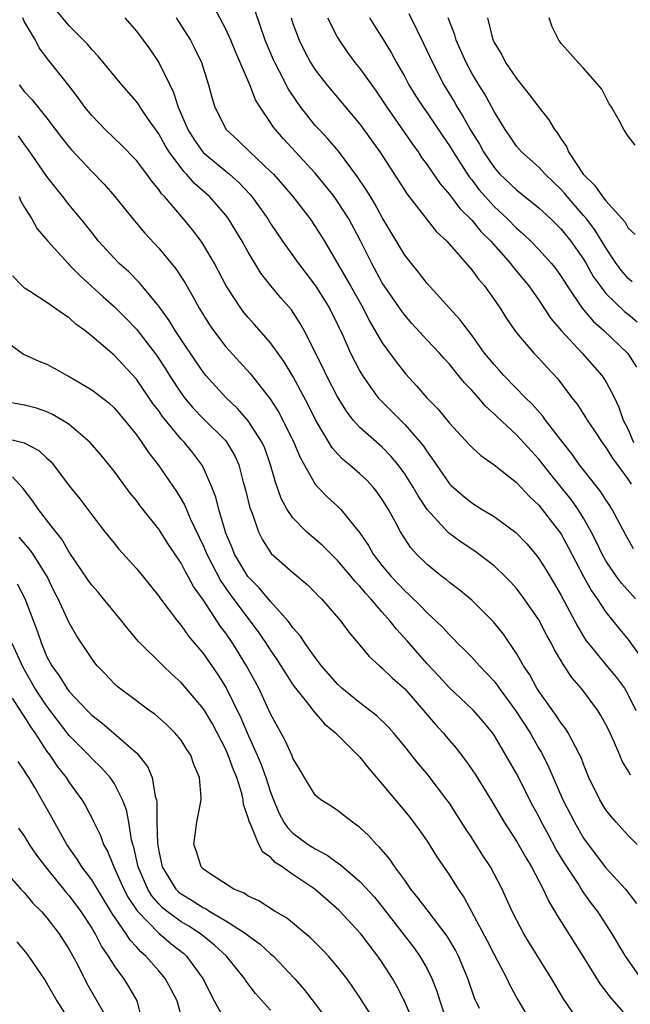
# Model space of a CAD drawing. Units: inches. Extents: x 2610000 to 2613000, y 1515000 to 1518000.
# Drawn here: x 2610695 to 2610749, y 1515295 to 1515383 of the extents above; entities that cross this region are included whole.
import ezdxf

# ---------------------------------------------------------------- set-up
doc = ezdxf.new("R2010")
doc.units = ezdxf.units.IN
doc.header["$MEASUREMENT"] = 0
doc.layers.add('LD26101515_2ft', color=122, linetype='Continuous')

msp = doc.modelspace()

# ---------------------------------------------------------------- linework, layer by layer
at = {"layer": 'LD26101515_2ft'}
for points, elevation in [([(2610749.199, 1515315.198), (2610749, 1515315.602), (2610748.467, 1515316.467), (2610748.255, 1515317), (2610747.681, 1515318.32), (2610747.249, 1515319.249), (2610747, 1515319.754), (2610746.559, 1515320.559), (2610746.276, 1515321), (2610745, 1515322.717), (2610744.779, 1515323), (2610743.947, 1515323.947), (2610743.277, 1515325), (2610742.414, 1515326.415), (2610742.131, 1515327), (2610741.721, 1515327.721), (2610741, 1515329.113), (2610739.691, 1515331), (2610739.401, 1515331.402), (2610739, 1515331.914), (2610738.484, 1515332.484), (2610737.98, 1515333), (2610737, 1515333.934), (2610735.262, 1515335.262), (2610734.059, 1515336.059), (2610732.912, 1515336.912), (2610731.003, 1515339.003), (2610730.2, 1515340.2), (2610729.753, 1515341), (2610729, 1515342.198), (2610728.41, 1515343), (2610727.775, 1515343.775), (2610727, 1515344.566), (2610725, 1515346.332), (2610724.404, 1515347), (2610723.783, 1515347.783), (2610723, 1515349.082), (2610722.012, 1515351), (2610721.688, 1515351.689), (2610720.003, 1515355), (2610719.648, 1515355.648), (2610718.86, 1515356.86), (2610717.931, 1515357.931), (2610717.025, 1515359.025), (2610716.14, 1515360.14), (2610715, 1515362.026), (2610714.466, 1515363), (2610713.25, 1515365), (2610713, 1515365.325), (2610711.534, 1515367), (2610710.188, 1515368.188), (2610709.487, 1515369), (2610709.238, 1515369.238), (2610707.934, 1515371), (2610707.578, 1515371.578), (2610707, 1515372.627), (2610706.094, 1515373.906), (2610705.348, 1515375), (2610705.221, 1515375.221), (2610705, 1515375.524), (2610703.69, 1515377), (2610701.572, 1515379.572), (2610701, 1515380.174), (2610700.633, 1515380.633), (2610699, 1515382.301), (2610697.776, 1515383.776)], 7560), ([(2610749.659, 1515331), (2610748.401, 1515332.401), (2610747.957, 1515333), (2610747, 1515334.385), (2610746.651, 1515335), (2610746.124, 1515336.124), (2610745.68, 1515337), (2610745, 1515338.2), (2610744.508, 1515339), (2610743.882, 1515339.882), (2610743, 1515340.996), (2610742.098, 1515342.098), (2610741, 1515343.509), (2610739, 1515345.678), (2610737.273, 1515347.273), (2610737, 1515347.558), (2610736.238, 1515348.238), (2610735.592, 1515349), (2610735, 1515349.661), (2610734.344, 1515350.344), (2610733.825, 1515351), (2610733.441, 1515351.441), (2610733, 1515352.004), (2610732.519, 1515352.519), (2610732.105, 1515353), (2610731, 1515354.164), (2610729.64, 1515355.64), (2610729, 1515356.38), (2610728.732, 1515356.732), (2610727, 1515359.294), (2610726.054, 1515361), (2610725.044, 1515363.044), (2610724, 1515365), (2610723, 1515366.562), (2610722.682, 1515367), (2610721.949, 1515367.948), (2610721, 1515369.103), (2610718.161, 1515372.161), (2610717.429, 1515373), (2610717.241, 1515373.241), (2610717, 1515373.633), (2610716.074, 1515375), (2610715.666, 1515375.666), (2610715.145, 1515377), (2610713.888, 1515379.888), (2610713.434, 1515381), (2610713, 1515381.987), (2610711.967, 1515383.967)], 7566), ([(2610749.465, 1515335.465), (2610748.739, 1515336.739), (2610747.548, 1515339), (2610747.34, 1515339.34), (2610747, 1515339.842), (2610746.558, 1515340.558), (2610744.627, 1515343), (2610743.965, 1515343.965), (2610743.142, 1515345), (2610741.605, 1515347), (2610741.356, 1515347.356), (2610740.408, 1515348.408), (2610739.807, 1515349), (2610737.868, 1515351), (2610737.464, 1515351.464), (2610737, 1515351.96), (2610736.152, 1515353), (2610735, 1515354.597), (2610734.676, 1515355), (2610733.971, 1515355.971), (2610732.997, 1515357), (2610731, 1515359.21), (2610730.231, 1515360.231), (2610729.595, 1515361), (2610729, 1515361.768), (2610727, 1515365.121), (2610726.342, 1515366.342), (2610725.927, 1515367), (2610725.586, 1515367.586), (2610724.785, 1515368.785), (2610723.071, 1515371.071), (2610722.152, 1515372.152), (2610721.335, 1515373), (2610721, 1515373.38), (2610719.716, 1515375), (2610719.412, 1515375.412), (2610718.62, 1515376.62), (2610717.81, 1515378.19), (2610717.369, 1515379), (2610717.255, 1515379.255), (2610716.522, 1515381), (2610715.63, 1515383.63)], 7568), ([(2610729.385, 1515383.384), (2610730.08, 1515381.92), (2610730.695, 1515380.695), (2610731.477, 1515379), (2610732.512, 1515377), (2610733.447, 1515375.447), (2610733.69, 1515375), (2610734.204, 1515374.204), (2610734.868, 1515373), (2610735.689, 1515371.689), (2610736.051, 1515371), (2610737, 1515369.593), (2610737.524, 1515369), (2610739, 1515367.593), (2610739.34, 1515367.34), (2610741, 1515365.997), (2610742.059, 1515365), (2610743, 1515364.072), (2610743.871, 1515363), (2610745, 1515361.395), (2610745.237, 1515361), (2610745.863, 1515359.862), (2610746.475, 1515359), (2610747, 1515358.341), (2610748.7, 1515356.7), (2610749, 1515356.465), (2610749.796, 1515355.796)], 7576), ([(2610749.789, 1515309), (2610749, 1515309.793), (2610747.914, 1515311), (2610747.491, 1515311.491), (2610747, 1515312.119), (2610746.45, 1515313), (2610745.483, 1515315), (2610745, 1515316.179), (2610744.783, 1515316.783), (2610744.68, 1515317), (2610744.27, 1515317.73), (2610743.618, 1515319), (2610743.381, 1515319.381), (2610743, 1515319.868), (2610742.563, 1515320.563), (2610741, 1515322.727), (2610740.822, 1515323), (2610740.188, 1515324.188), (2610739.641, 1515325), (2610739, 1515326.113), (2610737.83, 1515327.83), (2610736.934, 1515328.934), (2610735, 1515330.868), (2610733.841, 1515331.841), (2610733, 1515332.458), (2610732.71, 1515332.71), (2610732.313, 1515333), (2610731, 1515334.057), (2610730.062, 1515335), (2610729.556, 1515335.556), (2610729, 1515336.39), (2610728.62, 1515337), (2610728.204, 1515337.797), (2610727.545, 1515339), (2610727, 1515339.892), (2610726.546, 1515340.546), (2610726.179, 1515341), (2610725.612, 1515341.612), (2610725, 1515342.182), (2610724.065, 1515343), (2610723.478, 1515343.478), (2610723, 1515343.966), (2610722.503, 1515344.503), (2610721.014, 1515347.014), (2610720.367, 1515348.366), (2610719, 1515350.927), (2610718.208, 1515352.208), (2610717, 1515353.912), (2610715.558, 1515355.558), (2610715, 1515356.17), (2610714.619, 1515356.619), (2610714.336, 1515357), (2610713.019, 1515359.019), (2610712.339, 1515360.339), (2610711.979, 1515361), (2610711, 1515362.677), (2610710.781, 1515363), (2610710.016, 1515364.016), (2610709.211, 1515365), (2610707.505, 1515367), (2610707.255, 1515367.255), (2610707, 1515367.64), (2610706.375, 1515368.375), (2610705.932, 1515369), (2610705, 1515370.24), (2610703.642, 1515371.642), (2610702.212, 1515373), (2610701, 1515374.251), (2610700.401, 1515375), (2610699.814, 1515375.814), (2610698.947, 1515376.947), (2610697.174, 1515379.174), (2610696.315, 1515380.315), (2610695.979, 1515381), (2610695, 1515382.656), (2610694.84, 1515383)], 7558), ([(2610703.96, 1515383), (2610705, 1515381.802), (2610705.609, 1515381), (2610706.188, 1515380.189), (2610707.006, 1515379.006), (2610707.982, 1515377), (2610708.33, 1515376.33), (2610708.736, 1515375), (2610709.436, 1515373.436), (2610709.598, 1515373), (2610710.134, 1515372.133), (2610710.964, 1515370.964), (2610713.327, 1515369), (2610714.213, 1515368.213), (2610715.181, 1515367.181), (2610715.332, 1515367), (2610716.755, 1515365), (2610717, 1515364.606), (2610718.084, 1515363), (2610719.5, 1515361), (2610721.016, 1515359.016), (2610722.273, 1515357), (2610723, 1515355.537), (2610723.484, 1515354.516), (2610724.16, 1515353), (2610725, 1515351.371), (2610725.22, 1515351), (2610725.932, 1515349.932), (2610726.628, 1515349), (2610726.794, 1515348.794), (2610729, 1515346.613), (2610730.415, 1515345), (2610730.673, 1515344.673), (2610731, 1515344.157), (2610731.5, 1515343.5), (2610733, 1515341.297), (2610733.146, 1515341.147), (2610734.217, 1515340.217), (2610735, 1515339.574), (2610735.94, 1515339), (2610737, 1515338.378), (2610738.939, 1515336.939), (2610739.914, 1515335.914), (2610740.694, 1515335), (2610741, 1515334.616), (2610741.621, 1515333.621), (2610742.371, 1515332.371), (2610743, 1515331.279), (2610744.488, 1515328.488), (2610745, 1515327.629), (2610745.246, 1515327.246), (2610745.431, 1515327), (2610747, 1515325.09), (2610747.959, 1515323.959), (2610748.651, 1515323), (2610749, 1515322.408), (2610749.687, 1515321)], 7562), ([(2610708.546, 1515383), (2610709.526, 1515381.526), (2610709.832, 1515381), (2610710.239, 1515380.239), (2610710.824, 1515379), (2610711.456, 1515377), (2610711.771, 1515375.771), (2610712.003, 1515375), (2610713.021, 1515373), (2610714.064, 1515372.064), (2610715.155, 1515371), (2610717, 1515369.263), (2610717.256, 1515369), (2610718.08, 1515368.08), (2610718.998, 1515367), (2610720.535, 1515365), (2610721, 1515364.327), (2610721.832, 1515363), (2610723.743, 1515359.743), (2610724.144, 1515359), (2610725.273, 1515357), (2610725.859, 1515355.859), (2610727, 1515353.918), (2610728.224, 1515352.224), (2610729.101, 1515351.101), (2610730.06, 1515350.06), (2610730.97, 1515349), (2610731.984, 1515347.984), (2610733, 1515346.731), (2610734.791, 1515344.791), (2610735, 1515344.58), (2610735.82, 1515343.82), (2610737, 1515342.995), (2610739, 1515341.398), (2610740.159, 1515340.159), (2610741, 1515339.38), (2610741.313, 1515339), (2610742.85, 1515337), (2610743, 1515336.773), (2610743.622, 1515335.622), (2610744.99, 1515332.989), (2610745.698, 1515331.698), (2610746.204, 1515331), (2610747, 1515329.802), (2610748.242, 1515328.242), (2610749, 1515327.352), (2610749.149, 1515327.149), (2610749.978, 1515325.978)], 7564), ([(2610718.835, 1515383), (2610719, 1515382.505), (2610719.566, 1515381), (2610720.035, 1515380.035), (2610720.58, 1515379), (2610721, 1515378.344), (2610722.036, 1515377), (2610725, 1515373.471), (2610726.767, 1515371), (2610729.234, 1515367.234), (2610731.857, 1515363.857), (2610732.78, 1515363), (2610735, 1515360.46), (2610735.6, 1515359.6), (2610736.139, 1515359), (2610737, 1515357.802), (2610737.542, 1515357), (2610738.103, 1515356.103), (2610738.858, 1515355), (2610739, 1515354.815), (2610740.553, 1515353), (2610741, 1515352.537), (2610741.72, 1515351.72), (2610742.685, 1515350.685), (2610743.963, 1515349), (2610744.425, 1515348.425), (2610745.211, 1515347.211), (2610745.33, 1515347), (2610745.975, 1515346.025), (2610746.662, 1515345), (2610747, 1515344.548), (2610747.578, 1515343.578), (2610749, 1515341.671), (2610749.246, 1515341.246)], 7570), ([(2610722.103, 1515383), (2610723, 1515381.242), (2610723.141, 1515381), (2610723.893, 1515379.893), (2610724.554, 1515379), (2610725, 1515378.459), (2610726.442, 1515376.442), (2610727, 1515375.641), (2610727.41, 1515375), (2610729.691, 1515371.691), (2610730.196, 1515371), (2610730.514, 1515370.513), (2610731, 1515369.854), (2610732.159, 1515368.159), (2610733, 1515367.187), (2610733.939, 1515365.939), (2610735, 1515364.879), (2610735.849, 1515363.848), (2610736.696, 1515363), (2610738.466, 1515361), (2610738.69, 1515360.69), (2610739, 1515360.338), (2610740.104, 1515359), (2610741, 1515357.732), (2610742.086, 1515356.086), (2610743.004, 1515355.004), (2610744.87, 1515353), (2610746.635, 1515351), (2610747, 1515350.458), (2610747.758, 1515349), (2610748.163, 1515348.163), (2610748.556, 1515347), (2610749, 1515346.142), (2610749.475, 1515345)], 7572), ([(2610725.866, 1515383), (2610726.297, 1515382.297), (2610727, 1515381.216), (2610727.83, 1515379.83), (2610728.265, 1515379), (2610729, 1515377.712), (2610729.381, 1515377), (2610730.004, 1515376.004), (2610730.643, 1515375), (2610731, 1515374.495), (2610732.398, 1515372.398), (2610733, 1515371.532), (2610733.324, 1515371), (2610734.772, 1515368.773), (2610735, 1515368.504), (2610735.645, 1515367.645), (2610736.207, 1515367), (2610737, 1515366.127), (2610738.195, 1515365), (2610739, 1515364.176), (2610739.629, 1515363.63), (2610740.274, 1515363), (2610741, 1515362.251), (2610742.14, 1515361), (2610742.522, 1515360.523), (2610743, 1515359.845), (2610743.529, 1515359), (2610744.871, 1515357), (2610745.846, 1515355.846), (2610746.8, 1515355), (2610748.949, 1515352.948), (2610749.728, 1515351.728)], 7574), ([(2610749.364, 1515359.364), (2610749, 1515359.674), (2610748.381, 1515360.381), (2610747.932, 1515361), (2610747, 1515362.41), (2610746.017, 1515364.017), (2610745.257, 1515365), (2610745, 1515365.307), (2610743.53, 1515367), (2610743.3, 1515367.299), (2610743, 1515367.637), (2610741.569, 1515369), (2610741, 1515369.622), (2610739.441, 1515371), (2610739, 1515371.524), (2610738.419, 1515372.419), (2610738.001, 1515373), (2610737, 1515374.619), (2610736.158, 1515376.158), (2610735.631, 1515377), (2610735, 1515378.065), (2610734.505, 1515379), (2610733.609, 1515381), (2610733.479, 1515381.479), (2610732.897, 1515383)], 7578), ([(2610736.408, 1515383), (2610736.86, 1515381.14), (2610736.904, 1515381), (2610737, 1515380.797), (2610737.678, 1515379.678), (2610738.005, 1515379), (2610739, 1515377.571), (2610740.15, 1515376.15), (2610741, 1515374.993), (2610741.886, 1515373.886), (2610742.392, 1515373), (2610742.667, 1515372.667), (2610743, 1515372.134), (2610743.478, 1515371.479), (2610743.653, 1515371), (2610744.968, 1515369), (2610746.008, 1515368.008), (2610746.682, 1515367), (2610747, 1515366.609), (2610748.711, 1515364.712), (2610749, 1515364.175), (2610749.616, 1515363.616)], 7580), ([(2610749.619, 1515371.619), (2610749, 1515372.402), (2610748.595, 1515373), (2610748.177, 1515373.823), (2610747.499, 1515375), (2610747.3, 1515375.299), (2610746.623, 1515376.623), (2610745, 1515378.507), (2610744.517, 1515379), (2610743.816, 1515379.816), (2610743, 1515380.711), (2610742.89, 1515380.89), (2610742.795, 1515381), (2610742.203, 1515382.203), (2610741.933, 1515383)], 7582), ([(2610694.504, 1515377), (2610695, 1515376.372), (2610695.663, 1515375.663), (2610697, 1515374.025), (2610698.303, 1515372.303), (2610699, 1515371.417), (2610699.192, 1515371.192), (2610701, 1515369.247), (2610702.105, 1515368.105), (2610703.042, 1515367.042), (2610704.828, 1515364.828), (2610705.741, 1515363.741), (2610707, 1515362.386), (2610708.534, 1515360.534), (2610709.321, 1515359.321), (2610710.057, 1515358.056), (2610710.623, 1515357), (2610711, 1515356.378), (2610711.53, 1515355.53), (2610711.895, 1515355), (2610713, 1515353.556), (2610715.168, 1515351.169), (2610716.925, 1515348.925), (2610717.723, 1515347.723), (2610718.103, 1515347), (2610719.092, 1515345), (2610719.636, 1515343.636), (2610721, 1515341.269), (2610721.241, 1515341), (2610722.107, 1515340.107), (2610723, 1515339.298), (2610723.292, 1515339), (2610724.411, 1515337.59), (2610724.944, 1515336.945), (2610725.755, 1515335.756), (2610726.183, 1515335), (2610727, 1515333.949), (2610727.786, 1515333), (2610729, 1515331.697), (2610729.374, 1515331.374), (2610730.388, 1515330.388), (2610731, 1515329.742), (2610731.818, 1515329), (2610732.416, 1515328.416), (2610733, 1515327.764), (2610733.393, 1515327.393), (2610733.766, 1515327), (2610734.389, 1515326.388), (2610735, 1515325.759), (2610735.68, 1515325), (2610736.332, 1515324.332), (2610737, 1515323.61), (2610737.272, 1515323.273), (2610737.446, 1515323), (2610738.921, 1515321), (2610740.213, 1515319), (2610741, 1515317.608), (2610741.231, 1515317.231), (2610741.903, 1515315.903), (2610742.273, 1515315), (2610743.142, 1515313), (2610744.179, 1515311), (2610745, 1515309.571), (2610745.4, 1515309), (2610747, 1515306.899), (2610748.744, 1515305), (2610749.73, 1515303.73)], 7556), ([(2610750.143, 1515297), (2610748.75, 1515299), (2610747.556, 1515301), (2610746.273, 1515303), (2610745.719, 1515303.719), (2610744.88, 1515304.881), (2610744.505, 1515305.495), (2610743.312, 1515307.312), (2610742.564, 1515308.565), (2610741.856, 1515309.856), (2610741.247, 1515311), (2610741, 1515311.497), (2610740.46, 1515312.46), (2610739, 1515315.37), (2610738.062, 1515317), (2610737, 1515318.777), (2610736.842, 1515319), (2610736.006, 1515320.006), (2610735.145, 1515321), (2610735, 1515321.151), (2610733, 1515323.02), (2610732.059, 1515324.058), (2610731, 1515325.187), (2610729.228, 1515327.228), (2610728.263, 1515328.263), (2610727.701, 1515329), (2610727, 1515329.789), (2610725.963, 1515331), (2610725.494, 1515331.494), (2610725, 1515332.114), (2610724.556, 1515332.555), (2610724.206, 1515333), (2610723, 1515334.434), (2610721.71, 1515335.71), (2610721, 1515336.336), (2610720.626, 1515336.626), (2610720.223, 1515337), (2610719, 1515338.24), (2610718.488, 1515339), (2610717.962, 1515339.962), (2610717.431, 1515341.43), (2610717.007, 1515343), (2610716.479, 1515344.479), (2610716.255, 1515345), (2610715, 1515346.917), (2610714.029, 1515348.029), (2610713, 1515349.006), (2610711.209, 1515351), (2610711, 1515351.256), (2610710.286, 1515352.286), (2610709, 1515354.202), (2610708.474, 1515355), (2610707.923, 1515355.923), (2610707, 1515357.191), (2610705.29, 1515359.29), (2610704.287, 1515360.287), (2610703.467, 1515361), (2610703, 1515361.476), (2610701.623, 1515363), (2610701, 1515363.781), (2610700.474, 1515364.474), (2610699, 1515366.256), (2610698.42, 1515367), (2610697.781, 1515367.781), (2610697, 1515368.792), (2610695.292, 1515371.292), (2610695, 1515371.659), (2610694.453, 1515372.453)], 7554), ([(2610694.5, 1515367), (2610694.643, 1515366.643), (2610695, 1515366.032), (2610695.647, 1515365), (2610696.126, 1515364.126), (2610697.091, 1515363), (2610698.895, 1515361), (2610699, 1515360.906), (2610699.926, 1515359.926), (2610702.021, 1515358.021), (2610703, 1515357.165), (2610704.083, 1515356.083), (2610705, 1515355.138), (2610706.801, 1515352.801), (2610707.595, 1515351.595), (2610707.963, 1515351), (2610709, 1515349.402), (2610709.297, 1515349), (2610710.076, 1515348.076), (2610711, 1515347.118), (2610713, 1515345.124), (2610713.104, 1515345), (2610713.798, 1515343.799), (2610714.15, 1515343), (2610714.559, 1515341.441), (2610714.754, 1515340.755), (2610715.147, 1515339.148), (2610715.347, 1515338.653), (2610715.933, 1515337), (2610716.285, 1515336.285), (2610717.065, 1515335.066), (2610719, 1515333.352), (2610720.283, 1515332.283), (2610721, 1515331.561), (2610721.268, 1515331.268), (2610721.547, 1515331), (2610723.29, 1515329), (2610724.008, 1515328.009), (2610725, 1515326.844), (2610725.823, 1515325.822), (2610726.749, 1515325), (2610727, 1515324.795), (2610727.897, 1515323.897), (2610729, 1515322.922), (2610730.693, 1515321), (2610731.748, 1515319.749), (2610732.43, 1515319), (2610733, 1515318.311), (2610733.61, 1515317.61), (2610734.477, 1515316.477), (2610735.291, 1515315.291), (2610736.818, 1515312.818), (2610737.884, 1515311), (2610739, 1515309.29), (2610739.83, 1515307.829), (2610740.343, 1515307), (2610741.381, 1515305), (2610741.887, 1515303.887), (2610742.436, 1515303), (2610742.635, 1515302.635), (2610744.933, 1515299), (2610746.487, 1515296.487), (2610747, 1515295.836), (2610747.351, 1515295.351), (2610749, 1515293.477)], 7552), ([(2610744.686, 1515293), (2610743.193, 1515295.193), (2610742.129, 1515297), (2610740.169, 1515300.169), (2610739.67, 1515301), (2610739, 1515302.249), (2610738.621, 1515303), (2610738.122, 1515304.122), (2610737.707, 1515305), (2610736.662, 1515307), (2610736.004, 1515308.004), (2610735, 1515309.602), (2610734.432, 1515310.432), (2610733.667, 1515311.667), (2610733, 1515312.695), (2610732.783, 1515313), (2610731, 1515315.325), (2610730.23, 1515316.23), (2610729, 1515317.778), (2610727.988, 1515319), (2610727.52, 1515319.52), (2610726.509, 1515320.509), (2610725, 1515321.674), (2610723.374, 1515323), (2610723, 1515323.35), (2610721.566, 1515325), (2610721, 1515325.734), (2610720.099, 1515327), (2610719.665, 1515327.665), (2610719, 1515328.41), (2610718.765, 1515328.765), (2610718.57, 1515329), (2610717, 1515330.756), (2610715.981, 1515331.981), (2610714.963, 1515333), (2610713.777, 1515335), (2610713.56, 1515335.56), (2610713, 1515336.878), (2610712.928, 1515337.072), (2610712.364, 1515339), (2610712.092, 1515340.092), (2610711.739, 1515341), (2610711, 1515342.728), (2610710.855, 1515343), (2610710.05, 1515344.05), (2610709.291, 1515345), (2610709, 1515345.301), (2610707.328, 1515347.328), (2610707, 1515347.812), (2610706.483, 1515348.483), (2610705, 1515350.664), (2610703, 1515352.802), (2610701, 1515354.502), (2610700.372, 1515355), (2610699.585, 1515355.585), (2610699, 1515356.137), (2610698.465, 1515356.465), (2610697, 1515357.507), (2610695.513, 1515358.487), (2610695, 1515358.804), (2610694.788, 1515359), (2610693.907, 1515359.907)], 7550), ([(2610693, 1515354.289), (2610694.9, 1515352.901), (2610696.279, 1515352.279), (2610697, 1515352.002), (2610697.633, 1515351.633), (2610698.81, 1515351), (2610699, 1515350.911), (2610701, 1515349.717), (2610701.41, 1515349.41), (2610702.525, 1515348.525), (2610703, 1515348.089), (2610703.941, 1515347), (2610705, 1515345.681), (2610705.493, 1515345), (2610706.09, 1515344.09), (2610706.944, 1515343), (2610708.591, 1515340.591), (2610709, 1515339.93), (2610709.336, 1515339.336), (2610709.813, 1515338.188), (2610711, 1515335.702), (2610711.289, 1515335), (2610712.561, 1515332.561), (2610713.39, 1515331.39), (2610715.958, 1515327.958), (2610716.602, 1515327), (2610717, 1515326.361), (2610717.559, 1515325.559), (2610717.923, 1515325), (2610718.326, 1515324.326), (2610719, 1515323.309), (2610719.23, 1515323), (2610720.187, 1515321.813), (2610720.891, 1515320.891), (2610721.816, 1515319.816), (2610722.821, 1515319), (2610725, 1515316.832), (2610725.805, 1515315.805), (2610727, 1515314.412), (2610729.448, 1515311.448), (2610729.801, 1515311), (2610730.308, 1515310.308), (2610731, 1515309.294), (2610731.89, 1515307.889), (2610733, 1515306.256), (2610733.783, 1515305), (2610734.289, 1515304.289), (2610736.388, 1515300.388), (2610737, 1515299.167), (2610738.137, 1515297), (2610738.41, 1515296.41), (2610739.107, 1515295.107), (2610740.349, 1515293)], 7548), ([(2610735.69, 1515294.309), (2610735.252, 1515295.252), (2610734.64, 1515297), (2610733.804, 1515299), (2610733.535, 1515299.535), (2610732.794, 1515300.794), (2610731, 1515303.142), (2610730.207, 1515304.207), (2610729.564, 1515305), (2610729, 1515305.798), (2610728.118, 1515307), (2610727.679, 1515307.679), (2610726.757, 1515308.757), (2610726.479, 1515309), (2610725.779, 1515309.779), (2610725, 1515310.527), (2610724.333, 1515311), (2610723, 1515312.054), (2610722.437, 1515312.437), (2610721.49, 1515313), (2610721, 1515313.424), (2610720.027, 1515315), (2610719.65, 1515315.65), (2610719, 1515316.717), (2610718.926, 1515316.926), (2610718.312, 1515318.312), (2610717, 1515320.7), (2610715.942, 1515323), (2610714.854, 1515325), (2610713.613, 1515327), (2610713, 1515327.906), (2610712.528, 1515328.528), (2610711, 1515330.882), (2610710.11, 1515332.11), (2610709.645, 1515333), (2610709.4, 1515333.4), (2610709, 1515334.194), (2610707.864, 1515335.864), (2610707, 1515337.217), (2610705.331, 1515339.33), (2610705, 1515339.789), (2610704.454, 1515340.454), (2610703, 1515342.423), (2610701.849, 1515343.849), (2610700.855, 1515345), (2610699, 1515346.589), (2610698.366, 1515347), (2610697.507, 1515347.507), (2610697, 1515347.722), (2610696.057, 1515348.056), (2610695, 1515348.33), (2610693, 1515348.676)], 7546), ([(2610692.405, 1515345.595), (2610694.96, 1515344.96), (2610696.269, 1515344.268), (2610697, 1515343.571), (2610697.308, 1515343.308), (2610697.573, 1515343), (2610699, 1515341.12), (2610699.951, 1515339.951), (2610701, 1515338.527), (2610702.18, 1515337), (2610703, 1515335.969), (2610703.435, 1515335.435), (2610705, 1515333.715), (2610707, 1515331.236), (2610707.092, 1515331.092), (2610708.666, 1515329), (2610709, 1515328.615), (2610709.665, 1515327.665), (2610711, 1515326.076), (2610712.253, 1515324.253), (2610713.026, 1515323.026), (2610714.347, 1515320.347), (2610714.911, 1515319), (2610715.815, 1515317), (2610716.163, 1515316.163), (2610716.584, 1515315), (2610717, 1515313.683), (2610717.258, 1515313), (2610717.777, 1515311.777), (2610718.202, 1515311), (2610718.512, 1515310.512), (2610719, 1515310.028), (2610720.377, 1515309), (2610721, 1515308.599), (2610722.058, 1515308.058), (2610723, 1515307.365), (2610723.224, 1515307.224), (2610725, 1515305.696), (2610726.288, 1515304.288), (2610727, 1515303.414), (2610729.8, 1515299.8), (2610730.367, 1515299), (2610731, 1515297.859), (2610731.42, 1515297), (2610731.862, 1515295.862), (2610732.134, 1515295), (2610732.809, 1515293)], 7544), ([(2610729.811, 1515293), (2610729, 1515294.927), (2610728.305, 1515296.305), (2610727.913, 1515297), (2610727, 1515298.434), (2610726.611, 1515299), (2610725.899, 1515299.899), (2610725.074, 1515301), (2610723.113, 1515303.113), (2610720.967, 1515305), (2610719, 1515306.325), (2610718.042, 1515307), (2610717.403, 1515307.404), (2610717, 1515307.853), (2610716.32, 1515308.32), (2610715.963, 1515309), (2610715.248, 1515310.752), (2610715.075, 1515311.075), (2610715, 1515311.401), (2610714.585, 1515312.585), (2610714.56, 1515313), (2610714.432, 1515313.569), (2610713.977, 1515315), (2610713.685, 1515315.684), (2610713.223, 1515317), (2610713, 1515317.504), (2610712.229, 1515319), (2610711.797, 1515319.797), (2610711, 1515321.144), (2610709, 1515323.517), (2610708.209, 1515324.21), (2610707.386, 1515325), (2610705.187, 1515327.187), (2610704.263, 1515328.263), (2610703.701, 1515329), (2610702.069, 1515331), (2610701.578, 1515331.578), (2610701, 1515332.223), (2610700.673, 1515332.673), (2610699, 1515335.162), (2610698.33, 1515336.33), (2610697.794, 1515337), (2610696.247, 1515339), (2610695.745, 1515339.745), (2610694.871, 1515340.871), (2610693.903, 1515341.903)], 7542), ([(2610725.891, 1515293.891), (2610725, 1515295.306), (2610724.315, 1515296.315), (2610723.812, 1515297), (2610723, 1515298.056), (2610722.191, 1515299), (2610721.609, 1515299.609), (2610720.615, 1515300.615), (2610718.434, 1515302.433), (2610717.426, 1515303), (2610715.951, 1515303.951), (2610715, 1515304.382), (2610714.638, 1515304.638), (2610713.705, 1515305), (2610711.695, 1515306.305), (2610711, 1515306.792), (2610710.785, 1515307), (2610710.369, 1515308.368), (2610710.138, 1515309), (2610710.407, 1515311), (2610710.802, 1515313), (2610710.8, 1515313.2), (2610710.658, 1515315), (2610710.151, 1515316.151), (2610709.857, 1515317), (2610709.512, 1515317.512), (2610709, 1515318.328), (2610708.449, 1515319), (2610707.714, 1515319.714), (2610706.654, 1515320.654), (2610706.154, 1515321), (2610705, 1515321.857), (2610703.474, 1515323), (2610703.218, 1515323.218), (2610703, 1515323.426), (2610702.239, 1515324.239), (2610701.496, 1515325), (2610701.272, 1515325.272), (2610701, 1515325.637), (2610699.664, 1515327.664), (2610699, 1515328.83), (2610697.993, 1515331), (2610697.65, 1515331.65), (2610697.003, 1515333), (2610695.764, 1515335), (2610695.449, 1515335.449), (2610694.501, 1515336.501)], 7540), ([(2610694.328, 1515332.328), (2610695.015, 1515331.015), (2610696.132, 1515328.132), (2610696.5, 1515327), (2610697, 1515325.813), (2610697.431, 1515325), (2610698.099, 1515324.098), (2610698.768, 1515323), (2610699, 1515322.69), (2610700.581, 1515321), (2610701, 1515320.575), (2610701.898, 1515319.898), (2610702.98, 1515318.98), (2610705, 1515317.193), (2610705.187, 1515317), (2610705.986, 1515315.987), (2610706.398, 1515315), (2610706.683, 1515313.318), (2610706.79, 1515313), (2610706.825, 1515312.825), (2610706.831, 1515311), (2610706.879, 1515309.121), (2610707, 1515308.409), (2610707.31, 1515307), (2610708.537, 1515305), (2610708.768, 1515304.767), (2610709, 1515304.574), (2610709.994, 1515303.994), (2610711, 1515303.324), (2610711.228, 1515303.228), (2610711.57, 1515303), (2610713, 1515302.179), (2610714.817, 1515301), (2610715, 1515300.846), (2610716.073, 1515300.073), (2610717, 1515299.214), (2610717.125, 1515299.125), (2610717.251, 1515299), (2610719.147, 1515297), (2610720.013, 1515296.013), (2610721, 1515294.74), (2610722.601, 1515292.601)], 7538), ([(2610717, 1515294.16), (2610715.652, 1515295.653), (2610714.801, 1515296.801), (2610714.68, 1515297), (2610713.074, 1515299), (2610711.996, 1515299.996), (2610710.725, 1515301), (2610709.679, 1515301.679), (2610709, 1515302.066), (2610707.755, 1515303), (2610707.343, 1515303.343), (2610707, 1515303.689), (2610706.391, 1515304.391), (2610706.018, 1515305), (2610705.168, 1515307), (2610704.77, 1515308.77), (2610704.687, 1515309), (2610704.574, 1515309.426), (2610704.312, 1515311), (2610704.103, 1515312.103), (2610703.768, 1515313), (2610703, 1515314.478), (2610702.649, 1515315), (2610701.876, 1515315.876), (2610701, 1515316.714), (2610700.741, 1515317), (2610699, 1515318.762), (2610698.022, 1515320.022), (2610697, 1515321.388), (2610695.926, 1515323), (2610694.858, 1515324.858), (2610693.896, 1515327)], 7536), ([(2610693.893, 1515322.107), (2610694.744, 1515320.744), (2610695, 1515320.4), (2610695.535, 1515319.535), (2610695.915, 1515319), (2610697, 1515317.339), (2610697.253, 1515317), (2610697.953, 1515315.953), (2610698.703, 1515315), (2610699, 1515314.537), (2610700.117, 1515313), (2610700.45, 1515312.449), (2610701.14, 1515311.139), (2610701.197, 1515311), (2610701.797, 1515309.798), (2610702.069, 1515309), (2610702.414, 1515308.414), (2610702.993, 1515307), (2610703.881, 1515305), (2610704.264, 1515304.264), (2610705.062, 1515303.062), (2610707, 1515301.066), (2610708.114, 1515300.114), (2610709.229, 1515299.229), (2610709.489, 1515299), (2610710.946, 1515297), (2610711.966, 1515295), (2610713, 1515293.136)], 7534), ([(2610709.142, 1515293.141), (2610708.634, 1515295), (2610708.079, 1515296.079), (2610707.583, 1515297), (2610707, 1515297.692), (2610705.849, 1515299), (2610705.383, 1515299.383), (2610705, 1515299.826), (2610704.434, 1515300.434), (2610704.083, 1515301), (2610702.837, 1515302.837), (2610701, 1515305.837), (2610700.127, 1515307), (2610699.702, 1515307.702), (2610698.776, 1515309), (2610697.427, 1515311.427), (2610695.91, 1515314.09), (2610695.368, 1515315), (2610695.218, 1515315.218), (2610695, 1515315.608), (2610694.438, 1515316.438)], 7532), ([(2610694.466, 1515310.466), (2610695, 1515309.705), (2610695.421, 1515309), (2610696.055, 1515308.055), (2610696.858, 1515307), (2610698.717, 1515304.717), (2610699, 1515304.399), (2610700.031, 1515303), (2610701, 1515301.522), (2610701.187, 1515301.187), (2610701.312, 1515301), (2610701.881, 1515299.882), (2610702.48, 1515299), (2610703, 1515298.138), (2610703.831, 1515297), (2610704.284, 1515296.284), (2610705.045, 1515295), (2610705.538, 1515293)], 7530), ([(2610692.897, 1515307), (2610694.676, 1515305), (2610695, 1515304.66), (2610695.747, 1515303.747), (2610696.506, 1515303), (2610697, 1515302.445), (2610698.095, 1515301), (2610699, 1515299.599), (2610699.687, 1515298.313), (2610700.562, 1515296.562), (2610702.03, 1515294.03)], 7528), ([(2610694.289, 1515300.289), (2610695.203, 1515299.203), (2610695.356, 1515299), (2610696.837, 1515296.837), (2610697.879, 1515295), (2610699.123, 1515293)], 7526)]:
    msp.add_lwpolyline(points, dxfattribs=dict(at, elevation=elevation))

doc.saveas('drawing.dxf')
